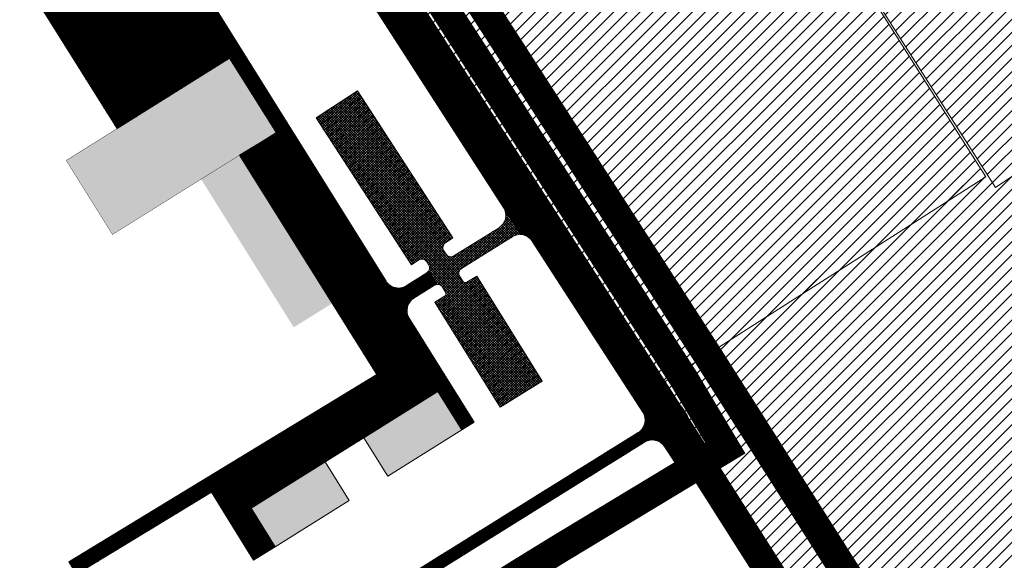
# Model space of a CAD drawing. Units: millimetres. Extents: x 10891 to 32894, y -116 to 22927.
# Drawn here: x 20710 to 21048, y 10749 to 10934 of the extents above; entities that cross this region are included whole.
import ezdxf

# ---------------------------------------------------------------- set-up
doc = ezdxf.new("R2010")
doc.units = ezdxf.units.MM
doc.linetypes.add('CENTERX2', pattern=[4, 2.5, -0.5, 0.5, -0.5])
doc.linetypes.add('DASHED', pattern=[0.75, 0.5, -0.25])
doc.layers.get('0').update_dxf_attribs({"lineweight": 5})
for name, color, linetype, lineweight in [('00_p kinnistu piirid', 7, 'Continuous', 5), ('00_teed', 7, 'Continuous', 0), ('00_uued hooned', 7, 'Continuous', 5), ('01_planeeritava ala piir', 230, 'Continuous', 9), ('0_Peenjoon', 7, 'Continuous', 9), ('A-DETL-GENF', 251, 'Continuous', 9), ('Level 1', 24, 'Continuous', 0), ('peetri kontakt', 7, 'Continuous', 0)]:
    doc.layers.add(name, color=color, linetype=linetype, lineweight=lineweight)
picture_1 = doc.add_image_def('image1.png', size_in_pixel=(1522, 834))
pattern_1 = [(45, (0, 0), (-2.245064030267288, 2.245064030267288), [])]
pattern_2 = [(45, (-530894.6883854894, -6566127.227758071), (-0.2651650429449553, 0.2651650429449554), []), (135, (-530894.6883854894, -6566127.227758071), (-0.2651650429449554, -0.2651650429449553), [])]
pattern_3 = [(45, (-530894.6883854894, -6566127.227758071), (-0.4419417382415922, 0.4419417382415922), []), (135, (-530894.6883854894, -6566127.227758071), (-0.4419417382415922, -0.4419417382415922), [])]
pattern_4 = [(45, (-530894.6883854894, -6566127.227758071), (-0.1767766952966369, 0.1767766952966369), [])]

msp = doc.modelspace()

# ---------------------------------------------------------------- hatches: boundary and pattern name
h = msp.add_hatch()
h.set_pattern_fill('ANSI31', color=253, scale=2)
h.set_pattern_definition(pattern_4)
h.paths.add_polyline_path([(20826.55858051441, 10958.26857644658), (20821.39136459191, 10955.42159640103), (20831.67257025863, 10939.25698177575), (20876.34058335448, 10869.94507910277), (20882.31518304932, 10860.67421962473, -0.2360679775264798), (20886.16313841102, 10858.39535158559), (20890.7444171688, 10851.28652526125), (20894.10669374467, 10853.45334233403)])
h = msp.add_hatch()
h.set_pattern_fill('ANSI31', color=253, scale=2)
h.set_pattern_definition(pattern_4)
h.paths.add_polyline_path([(20933.00923064655, 10799.34971035424, -0.3212648331155083), (20927.59328097758, 10801.49179503753), (20894.10669374479, 10853.45334233403), (20890.7444171681, 10851.28652526032), (20924.11010120822, 10799.67150490697, -0.4193727243979484), (20922.55121440477, 10792.71097752138), (20816.53423584324, 10726.79155656382), (20818.64636461392, 10723.39465914819), (20924.7826237851, 10789.38824661042, -0.4094819855799786), (20931.62563046908, 10787.85064618255), (20935.09047694808, 10782.47420148983), (20938.45275352361, 10784.64101856354), (20935.17813373719, 10789.72228616908, -0.3195626705328082), (20935.4456596299, 10795.51516447182)])
h = msp.add_hatch()
h.set_pattern_fill('ANSI31', color=253, scale=2)
h.set_pattern_definition(pattern_4)
h.paths.add_polyline_path([(20937.30142448937, 10801.73568436097), (20934.43628766319, 10799.9541946106, -0.0779611895528095), (20933.00923064655, 10799.34971035424), (20935.4456596299, 10795.51516447182, -0.08766181175709777), (20936.74081849215, 10796.67692928075), (20939.52963350447, 10798.41096352007)])
at = {"layer": '00_teed', "linetype": 'ByBlock'}
h = msp.add_hatch(dxfattribs=at)
h.set_pattern_fill('ANSI37', color=252, scale=3)
h.set_pattern_definition(pattern_2)
h.paths.add_polyline_path([(20707.04454456504, 11051.03431209422), (20689.5834168218, 11040.12213100831), (20721.37983987051, 10989.24308221846), (20734.63491775923, 10997.52367606911), (20766.40002364038, 10946.62201826147), (20753.17899913971, 10938.35965310189), (20737.28010356055, 10963.80027257803), (20711.83948408383, 10947.90137699864), (20734.7896806436, 10911.17761750019), (20775.61870210794, 10941.30536651111)])
h.paths.add_polyline_path([(20782.29891922291, 10921.18139878067), (20798.33739728331, 10895.55256831146), (20785.72786244449, 10887.94779020141), (20832.80937261171, 10812.61030663609), (20777.13985089528, 10778.73225691228), (20785.93549530035, 10764.45339160937), (20794.11864717329, 10751.16884780827), (20797.93651840919, 10753.52061996016), (20789.67634313823, 10766.74301301188), (20853.77197203694, 10806.81378757361), (20862.03987680761, 10793.58146055474), (20866.28107499717, 10796.23196076009), (20775.61870210794, 10941.30536651111), (20734.7896806436, 10911.17761750019), (20743.63727524564, 10897.0201380445)])
at = {"layer": '00_teed', "true_color": 0x636466}
h = msp.add_hatch(dxfattribs=at)
h.set_pattern_fill('ANSI37', color=251, scale=5)
h.set_pattern_definition(pattern_3)
edge = h.paths.add_edge_path()
edge.add_line((20858.94579712722, 10859.50100273605), (20856.42843671331, 10857.86916434358))
edge.add_arc((20857.51632897557, 10856.19092406671), 2.000000000303846, 122.9526753004361, 212.9526752931798)
edge.add_line((20855.83808869823, 10855.10303180444), (20856.49082405541, 10854.09608763981))
edge.add_line((20856.49082405541, 10854.09608763981), (20856.99520127034, 10853.4885637645))
edge.add_line((20856.99520127034, 10853.4885637645), (20857.71739283776, 10853.10851357005))
edge.add_line((20857.71739283776, 10853.10851357005), (20858.55592844381, 10853.05201838131))
edge.add_line((20858.55592844381, 10853.05201838131), (20859.25695659268, 10853.29276099394))
edge.add_line((20859.25695659268, 10853.29276099394), (20850.02663506895, 10847.5223321874))
edge.add_line((20850.02663506895, 10847.5223321874), (20850.58605895146, 10848.06639896672))
edge.add_line((20850.58605895146, 10848.06639896672), (20850.89469388268, 10848.78313337977))
edge.add_line((20850.89469388268, 10848.78313337977), (20850.91446953594, 10849.51122322365))
edge.add_line((20850.91446953594, 10849.51122322365), (20850.67524340424, 10850.19858926687))
edge.add_line((20850.67524340424, 10850.19858926687), (20849.96424773023, 10851.29540888652))
edge.add_arc((20848.286007453, 10850.20751662425), 2.000000000596906, 32.95267529499383, 122.9526752579383)
edge.add_line((20847.1981151919, 10851.88575690205), (20844.68075477846, 10850.25391850959))
edge.add_line((20844.68075477846, 10850.25391850959), (20811.96734751681, 10900.71935482475))
edge.add_line((20811.96734751681, 10900.71935482475), (20826.23238985149, 10909.96643904469))
edge.add_line((20826.23238985149, 10909.96643904469), (20830.38862522984, 10903.55480998534))
edge.add_line((20830.38862522984, 10903.55480998534), (20831.88365630667, 10901.24849581591))
edge.add_line((20831.88365630667, 10901.24849581591), (20858.94579712722, 10859.50100273605))
h = msp.add_hatch(dxfattribs=at)
h.set_pattern_fill('ANSI37', color=251, scale=5)
h.set_pattern_definition(pattern_3)
edge = h.paths.add_edge_path()
edge.add_arc((20880.26408739634, 10854.62680136378), 5.000000015985708, 100.1632254407184, 122.0029674804113)
edge.add_line((20877.61427145802, 10858.8669046244), (20877.12322183095, 10858.56002739783))
edge.add_line((20877.12322183095, 10858.56002739783), (20874.38372781665, 10862.74408709876))
edge.add_line((20874.38372781665, 10862.74408709876), (20874.78755356547, 10862.99645451515))
edge.add_arc((20872.13773764683, 10867.23655774876), 4.999999983386452, 302.0029674543765, 325.9887333977883)
edge.add_line((20876.28237561918, 10864.4397781879), (20879.38182234055, 10859.54834670353))
edge = h.paths.add_edge_path()
edge.add_line((20879.18974173082, 10859.85148117378), (20879.31047676261, 10859.92693349033))
edge.add_arc((20881.9602926915, 10855.686830253), 4.999999991978584, 85.92983367131808, 122.0029675301742, ccw=False)
edge.add_line((20882.31518304815, 10860.67421962566), (20876.3405833546, 10869.94507910277))
edge.add_arc((20872.13773763274, 10867.23655776087), 5.000000002124667, -34.01126662468772, 32.7997312917347, ccw=False)
edge.add_line((20876.28237561953, 10864.4397781879), (20879.18974173082, 10859.85148117378))
h = msp.add_hatch(dxfattribs=at)
h.set_pattern_fill('ANSI37', color=251, scale=5)
h.set_pattern_definition(pattern_3)
h.paths.add_polyline_path([(20866.75536787279, 10852.0807265431), (20877.58057584685, 10858.84584684263), (20874.78755356559, 10862.99645451515), (20864.10555194227, 10856.32082978881)])
edge = h.paths.add_edge_path()
edge.add_line((20850.82896634181, 10848.02374219674), (20853.60629475689, 10843.53990693822))
edge.add_arc((20853.6636369147, 10841.54072913866), 1.999999999753115, 32.00296743048648, 91.64295696203078, ccw=False)
edge.add_line((20855.35967821396, 10842.60065550882), (20856.41960458843, 10840.90461420513))
edge.add_arc((20855.57158394089, 10840.37465101819), 0.9999999990805977, -57.997032549011976, 32.002967584617124, ccw=False)
edge.add_line((20856.10154712551, 10839.5266303696), (20852.70946452966, 10837.40677762649))
edge.add_line((20852.70946452966, 10837.40677762649), (20875.23289993104, 10801.36590003467))
edge.add_line((20875.23289993104, 10801.36590003467), (20889.64925096686, 10810.37527419779))
edge.add_line((20889.64925096686, 10810.37527419779), (20867.12581556373, 10846.41615178681))
edge.add_line((20867.12581556373, 10846.41615178681), (20863.73373296858, 10844.29629904463))
edge.add_arc((20863.20376978315, 10845.14431969322), 0.9999999991670552, 212.0029673923052, 302.0029674792699, ccw=False)
edge.add_line((20862.35574913376, 10844.61435650907), (20861.82578594786, 10845.46237715672))
edge.add_line((20861.82578594786, 10845.46237715672), (20861.29582276255, 10846.3103978053))
edge.add_arc((20862.99186405867, 10847.37032417826), 1.999999998556132, 122.00296748209809, 212.0029675460845, ccw=False)
edge.add_line((20861.93193768758, 10849.06636547542), (20866.75536787116, 10852.08072654217))
edge.add_line((20866.75536787116, 10852.08072654217), (20864.10555194227, 10856.32082978881))
edge.add_line((20864.10555194227, 10856.32082978881), (20850.82896634181, 10848.02374219674))
edge = h.paths.add_edge_path()
edge.add_line((20852.61384373532, 10843.2431030894), (20852.60371054117, 10843.23677043583))
edge.add_arc((20853.66361254606, 10841.54076841812), 1.999953775478551, 121.66064577558541, 122.0029718863135, ccw=False)
edge.add_line((20852.61386253174, 10843.24307274225), (20852.61384373532, 10843.2431030894))
at = {"layer": '00_teed', "linetype": 'ByBlock'}
h = msp.add_hatch(dxfattribs=at)
h.set_pattern_fill('ANSI37', color=252, scale=3)
h.set_pattern_definition(pattern_2)
edge = h.paths.add_edge_path()
edge.add_line((20845.81954535028, 10838.99706493843), (20852.60371054093, 10843.23677043489))
edge.add_line((20852.60371054093, 10843.23677043489), (20853.606294757, 10843.53990693822))
edge.add_line((20853.606294757, 10843.53990693822), (20852.2400008226, 10845.74570906221))
edge.add_line((20852.2400008226, 10845.74570906221), (20850.69392672939, 10848.24175579905))
edge.add_line((20850.69392672939, 10848.24175579905), (20849.98730643747, 10847.48349485326))
edge.add_line((20849.98730643747, 10847.48349485326), (20842.90503571487, 10843.07175013575))
edge.add_arc((20840.25521978411, 10847.31185338053), 4.999999999327409, 212.0029674675349, 302.0029675030278, ccw=False)
edge.add_line((20836.01511653759, 10844.66203745234), (20843.9645643338, 10831.9417277152))
edge.add_arc((20848.20466757765, 10834.59154364619), 4.99999999866102, 122.0029675471466, 212.0029675109462, ccw=False)
edge.add_line((20845.55485164352, 10838.83164688911), (20845.81954535028, 10838.99706493843))
h = msp.add_hatch(dxfattribs=at)
h.set_pattern_fill('ANSI37', color=252, scale=3)
h.set_pattern_definition(pattern_2)
h.paths.add_polyline_path([(20777.13985088236, 10778.73225693277), (20773.47755310907, 10776.50354178868), (20752.12736976893, 10763.51074877068), (20727.11488863397, 10748.28924059461), (20729.73951981137, 10744.03339866235), (20752.99024573377, 10758.18277923263), (20776.10218427006, 10772.247699835), (20790.48294161017, 10748.92928796879), (20794.11864717213, 10751.1688478092)])
at = {"layer": 'A-DETL-GENF'}
h = msp.add_hatch(color=251, dxfattribs=at)
edge = h.paths.add_edge_path()
edge.add_spline(control_points=[(20792.6516145107, 10875.39224192838), (20791.43413074863, 10875.71542639344), (20790.21276086861, 10876.02565929166), (20788.99653664896, 10876.35393562506)], knot_values=[0.1972040918546606, 0.1972040918546606, 0.1972040918546606, 0.1972040918546606, 0.2146440164529919, 0.2146440164529919, 0.2146440164529919, 0.2146440164529919], degree=3, periodic=0)
edge.add_spline(control_points=[(20788.99653664896, 10876.35393562506), (20787.78309003312, 10876.68146224379), (20786.58321968887, 10877.05523987918), (20785.37334714657, 10877.39881640266)], knot_values=[0.2146440164529919, 0.2146440164529919, 0.2146440164529919, 0.2146440164529919, 0.232044111882098, 0.232044111882098, 0.232044111882098, 0.232044111882098], degree=3, periodic=0)
edge.add_spline(control_points=[(20785.37334714657, 10877.39881640266), (20782.94230529912, 10878.0891774759), (20780.51378060122, 10878.69897100388), (20778.0216145107, 10879.23224192824)], knot_values=[0.232044111882098, 0.232044111882098, 0.232044111882098, 0.232044111882098, 0.2670067700638544, 0.2670067700638544, 0.2670067700638544, 0.2670067700638544], degree=3, periodic=0)
edge.add_spline(control_points=[(20778.0216145107, 10879.23224192824), (20776.85407425022, 10879.48207089364), (20775.65211374512, 10879.52664512362), (20774.47689395399, 10879.41939329881)], knot_values=[0.2670067700638544, 0.2670067700638544, 0.2670067700638544, 0.2670067700638544, 0.2833862205312105, 0.2833862205312105, 0.2833862205312105, 0.2833862205312105], degree=3, periodic=0)
edge.add_spline(control_points=[(20774.47689395399, 10879.41939329881), (20773.9140442511, 10879.36802702829), (20773.35118038046, 10879.30590735528), (20772.78887129297, 10879.23412934936)], knot_values=[0.2833862205312105, 0.2833862205312105, 0.2833862205312105, 0.2833862205312105, 0.2912308542745387, 0.2912308542745387, 0.2912308542745387, 0.2912308542745387], degree=3, periodic=0)
edge.add_line((20772.78887129309, 10879.23412934936), (20804.30462910341, 10828.80418609049))
edge.add_line((20804.30462910341, 10828.80418609049), (20817.5256536056, 10837.06655125006))
edge.add_line((20817.5256536056, 10837.06655125006), (20793.76346340858, 10875.08962245344))
edge.add_spline(control_points=[(20793.7634634087, 10875.08962245344), (20793.39355383931, 10875.1923592171), (20793.0231372947, 10875.29362016789), (20792.6516145107, 10875.39224192838)], knot_values=[0.1918821897960667, 0.1918821897960667, 0.1918821897960667, 0.1918821897960667, 0.1972040918546606, 0.1972040918546606, 0.1972040918546606, 0.1972040918546606], degree=3, periodic=0)
edge = h.paths.add_edge_path()
edge.add_line((20785.7278624446, 10887.94779020141), (20772.50683794475, 10879.68542504183))
edge.add_line((20772.50683794475, 10879.68542504183), (20772.78887129309, 10879.23412934936))
edge.add_spline(control_points=[(20772.78887129297, 10879.23412934936), (20773.35118038046, 10879.30590735528), (20773.9140442511, 10879.36802702829), (20774.47689395399, 10879.41939329881)], knot_values=[0.2833862205312105, 0.2833862205312105, 0.2833862205312105, 0.2833862205312105, 0.2912308542745387, 0.2912308542745387, 0.2912308542745387, 0.2912308542745387], degree=3, periodic=0)
edge.add_spline(control_points=[(20774.47689395399, 10879.41939329881), (20775.65211374512, 10879.52664512362), (20776.85407425022, 10879.48207089364), (20778.0216145107, 10879.23224192824)], knot_values=[0.2670067700638544, 0.2670067700638544, 0.2670067700638544, 0.2670067700638544, 0.2833862205312104, 0.2833862205312104, 0.2833862205312104, 0.2833862205312104], degree=3, periodic=0)
edge.add_spline(control_points=[(20778.0216145107, 10879.23224192824), (20780.51378060122, 10878.69897100388), (20782.94230529912, 10878.0891774759), (20785.37334714657, 10877.39881640266)], knot_values=[0.2320441118820981, 0.2320441118820981, 0.2320441118820981, 0.2320441118820981, 0.2670067700638544, 0.2670067700638544, 0.2670067700638544, 0.2670067700638544], degree=3, periodic=0)
edge.add_spline(control_points=[(20785.37334714657, 10877.39881640266), (20786.58321968887, 10877.05523987918), (20787.78309003312, 10876.68146224379), (20788.99653664896, 10876.35393562506)], knot_values=[0.2146440164529918, 0.2146440164529918, 0.2146440164529918, 0.2146440164529918, 0.232044111882098, 0.232044111882098, 0.232044111882098, 0.232044111882098], degree=3, periodic=0)
edge.add_spline(control_points=[(20788.99653664896, 10876.35393562506), (20790.21276086861, 10876.02565929166), (20791.43413074863, 10875.71542639344), (20792.6516145107, 10875.39224192838)], knot_values=[0.1972040918546606, 0.1972040918546606, 0.1972040918546606, 0.1972040918546606, 0.2146440164529919, 0.2146440164529919, 0.2146440164529919, 0.2146440164529919], degree=3, periodic=0)
edge.add_spline(control_points=[(20792.6516145107, 10875.39224192838), (20793.0231372947, 10875.29362016789), (20793.39355383931, 10875.1923592171), (20793.7634634087, 10875.08962245344)], knot_values=[0.1918821897960667, 0.1918821897960667, 0.1918821897960667, 0.1918821897960667, 0.1972040918546606, 0.1972040918546606, 0.1972040918546606, 0.1972040918546606], degree=3, periodic=0)
edge.add_line((20793.76346340858, 10875.08962245344), (20785.7278624446, 10887.94779020141))
edge = h.paths.add_edge_path()
edge.add_spline(control_points=[(20735.90764399689, 10892.1895717053), (20736.37455951226, 10891.82642421651), (20736.84138903023, 10891.46391989815), (20737.30161451061, 10891.09224192857)], knot_values=[0.4757434948080051, 0.4757434948080051, 0.4757434948080051, 0.4757434948080051, 0.4839306290718106, 0.4839306290718106, 0.4839306290718106, 0.4839306290718106], degree=3, periodic=0)
edge.add_spline(control_points=[(20737.30161451061, 10891.09224192857), (20738.54330747134, 10890.08945104073), (20739.77883572913, 10889.08019082587), (20741.00235548826, 10888.05582966621)], knot_values=[0.4536545244742277, 0.4536545244742277, 0.4536545244742277, 0.4536545244742277, 0.475743494808005, 0.475743494808005, 0.475743494808005, 0.475743494808005], degree=3, periodic=0)
edge.add_spline(control_points=[(20741.00235548826, 10888.05582966621), (20742.20673577664, 10887.04749254848), (20743.36463678862, 10885.98581109534), (20744.56017362794, 10884.96618648491)], knot_values=[0.4319110910231708, 0.4319110910231708, 0.4319110910231708, 0.4319110910231708, 0.4536545244742277, 0.4536545244742277, 0.4536545244742277, 0.4536545244742277], degree=3, periodic=0)
edge.add_spline(control_points=[(20744.56017362794, 10884.96618648491), (20745.79422375107, 10883.91371546558), (20747.06498211915, 10882.91216885171), (20748.35371220882, 10881.92207102443)], knot_values=[0.4094672098792418, 0.4094672098792418, 0.4094672098792418, 0.4094672098792418, 0.4319110910231708, 0.4319110910231708, 0.4319110910231708, 0.4319110910231708], degree=3, periodic=0)
edge.add_spline(control_points=[(20748.35371220882, 10881.92207102443), (20749.75169121976, 10880.8480400896), (20751.23293804251, 10879.91609827302), (20752.76161451069, 10879.02224192827)], knot_values=[0.3851207039579816, 0.3851207039579816, 0.3851207039579816, 0.3851207039579816, 0.4094672098792418, 0.4094672098792418, 0.4094672098792418, 0.4094672098792418], degree=3, periodic=0)
edge.add_spline(control_points=[(20752.76161451069, 10879.02224192827), (20753.2027561773, 10878.7642950794), (20753.65990379314, 10878.55727612472), (20754.13656398038, 10878.36815507303)], knot_values=[0.3780948496187777, 0.3780948496187777, 0.3780948496187777, 0.3780948496187777, 0.3851207039579815, 0.3851207039579815, 0.3851207039579815, 0.3851207039579815], degree=3, periodic=0)
edge.add_spline(control_points=[(20754.13656398038, 10878.36815507303), (20754.58704663011, 10878.18942029554), (20755.03985889269, 10878.05086792971), (20755.51603954287, 10877.95862187411)], knot_values=[0.3714548457665085, 0.3714548457665085, 0.3714548457665085, 0.3714548457665085, 0.3780948496187777, 0.3780948496187777, 0.3780948496187777, 0.3780948496187777], degree=3, periodic=0)
edge.add_spline(control_points=[(20755.51603954287, 10877.95862187411), (20756.43671244512, 10877.7802684611), (20757.35823049037, 10877.64564043249), (20758.28454563454, 10877.68287304475)], knot_values=[0.3586167104571, 0.3586167104571, 0.3586167104571, 0.3586167104571, 0.3714548457665086, 0.3714548457665086, 0.3714548457665086, 0.3714548457665086], degree=3, periodic=0)
edge.add_spline(control_points=[(20758.28454563454, 10877.68287304475), (20759.20934495599, 10877.72004472896), (20760.13448634582, 10877.76363075677), (20761.05908616447, 10877.81430865697)], knot_values=[0.3457995834799611, 0.3457995834799611, 0.3457995834799611, 0.3457995834799611, 0.3586167104571, 0.3586167104571, 0.3586167104571, 0.3586167104571], degree=3, periodic=0)
edge.add_spline(control_points=[(20761.05908616447, 10877.81430865697), (20761.98347659317, 10877.86497508048), (20762.90757303337, 10877.91531646124), (20763.83161451064, 10877.97224192846)], knot_values=[0.3329853591383117, 0.3329853591383117, 0.3329853591383117, 0.3329853591383117, 0.3457995834799611, 0.3457995834799611, 0.3457995834799611, 0.3457995834799611], degree=3, periodic=0)
edge.add_spline(control_points=[(20763.83161451064, 10877.97224192846), (20765.01813377872, 10878.04533730972), (20766.20106489667, 10878.16504105612), (20767.37992155844, 10878.32549424156)], knot_values=[0.3165312015493044, 0.3165312015493044, 0.3165312015493044, 0.3165312015493044, 0.3329853591383117, 0.3329853591383117, 0.3329853591383117, 0.3329853591383117], degree=3, periodic=0)
edge.add_spline(control_points=[(20767.37992155844, 10878.32549424156), (20768.57198600438, 10878.4877451273), (20769.74041488256, 10878.76786248352), (20770.9290055046, 10878.9625110511)], knot_values=[0.2998926933350045, 0.2998926933350045, 0.2998926933350045, 0.2998926933350045, 0.3165312015493044, 0.3165312015493044, 0.3165312015493044, 0.3165312015493044], degree=3, periodic=0)
edge.add_spline(control_points=[(20770.9290055046, 10878.9625110511), (20771.11693810836, 10878.9932876794), (20771.30500376028, 10879.02311405785), (20771.49318100141, 10879.05194888416)], knot_values=[0.2972619152414578, 0.2972619152414578, 0.2972619152414578, 0.2972619152414578, 0.2998926933350045, 0.2998926933350045, 0.2998926933350045, 0.2998926933350045], degree=3, periodic=0)
edge.add_line((20771.49318100269, 10879.05194888416), (20772.50683794475, 10879.68542504183))
edge.add_line((20772.50683794475, 10879.68542504183), (20772.50546939288, 10879.68761493045))
edge.add_line((20772.50546939288, 10879.68761493045), (20785.72786244472, 10887.94779020141))
edge.add_line((20785.72786244472, 10887.94779020141), (20798.19781480161, 10895.74077930733))
edge.add_line((20798.19781480161, 10895.74077930733), (20782.29891922105, 10921.18139878347))
edge.add_line((20782.29891922105, 10921.18139878347), (20735.90764399712, 10892.1895717053))
edge = h.paths.add_edge_path()
edge.add_line((20742.07504307422, 10860.66733747407), (20771.49318100059, 10879.05194888323))
edge.add_spline(control_points=[(20771.49318100153, 10879.05194888323), (20771.30500376028, 10879.02311405785), (20771.11693810836, 10878.9932876794), (20770.9290055046, 10878.9625110511)], knot_values=[0.2972619152414578, 0.2972619152414578, 0.2972619152414578, 0.2972619152414578, 0.2998926933350045, 0.2998926933350045, 0.2998926933350045, 0.2998926933350045], degree=3, periodic=0)
edge.add_spline(control_points=[(20770.9290055046, 10878.9625110511), (20769.74041488256, 10878.76786248352), (20768.57198600438, 10878.4877451273), (20767.37992155844, 10878.32549424156)], knot_values=[0.2998926933350045, 0.2998926933350045, 0.2998926933350045, 0.2998926933350045, 0.3165312015493044, 0.3165312015493044, 0.3165312015493044, 0.3165312015493044], degree=3, periodic=0)
edge.add_spline(control_points=[(20767.37992155844, 10878.32549424156), (20766.20106489667, 10878.16504105612), (20765.01813377872, 10878.04533730972), (20763.83161451064, 10877.97224192846)], knot_values=[0.3165312015493044, 0.3165312015493044, 0.3165312015493044, 0.3165312015493044, 0.3329853591383117, 0.3329853591383117, 0.3329853591383117, 0.3329853591383117], degree=3, periodic=0)
edge.add_spline(control_points=[(20763.83161451064, 10877.97224192846), (20762.90757303337, 10877.91531646124), (20761.98347659317, 10877.86497508048), (20761.05908616447, 10877.81430865697)], knot_values=[0.3329853591383117, 0.3329853591383117, 0.3329853591383117, 0.3329853591383117, 0.3457995834799611, 0.3457995834799611, 0.3457995834799611, 0.3457995834799611], degree=3, periodic=0)
edge.add_spline(control_points=[(20761.05908616447, 10877.81430865697), (20760.13448634582, 10877.76363075677), (20759.20934495599, 10877.72004472896), (20758.28454563454, 10877.68287304475)], knot_values=[0.3457995834799611, 0.3457995834799611, 0.3457995834799611, 0.3457995834799611, 0.3586167104571, 0.3586167104571, 0.3586167104571, 0.3586167104571], degree=3, periodic=0)
edge.add_spline(control_points=[(20758.28454563454, 10877.68287304475), (20757.35823049037, 10877.64564043249), (20756.43671244512, 10877.7802684611), (20755.51603954287, 10877.95862187411)], knot_values=[0.3586167104571, 0.3586167104571, 0.3586167104571, 0.3586167104571, 0.3714548457665086, 0.3714548457665086, 0.3714548457665086, 0.3714548457665086], degree=3, periodic=0)
edge.add_spline(control_points=[(20755.51603954287, 10877.95862187411), (20755.03985889269, 10878.05086792971), (20754.58704663011, 10878.18942029554), (20754.13656398038, 10878.36815507303)], knot_values=[0.3714548457665086, 0.3714548457665086, 0.3714548457665086, 0.3714548457665086, 0.3780948496187778, 0.3780948496187778, 0.3780948496187778, 0.3780948496187778], degree=3, periodic=0)
edge.add_spline(control_points=[(20754.13656398038, 10878.36815507303), (20753.65990379314, 10878.55727612472), (20753.2027561773, 10878.7642950794), (20752.76161451069, 10879.02224192827)], knot_values=[0.3780948496187778, 0.3780948496187778, 0.3780948496187778, 0.3780948496187778, 0.3851207039579816, 0.3851207039579816, 0.3851207039579816, 0.3851207039579816], degree=3, periodic=0)
edge.add_spline(control_points=[(20752.76161451069, 10879.02224192827), (20751.23293804251, 10879.91609827302), (20749.75169121976, 10880.8480400896), (20748.35371220882, 10881.92207102443)], knot_values=[0.3851207039579816, 0.3851207039579816, 0.3851207039579816, 0.3851207039579816, 0.4094672098792418, 0.4094672098792418, 0.4094672098792418, 0.4094672098792418], degree=3, periodic=0)
edge.add_spline(control_points=[(20748.35371220882, 10881.92207102443), (20747.06498211915, 10882.91216885171), (20745.79422375107, 10883.91371546558), (20744.56017362794, 10884.96618648491)], knot_values=[0.4094672098792418, 0.4094672098792418, 0.4094672098792418, 0.4094672098792418, 0.4319110910231708, 0.4319110910231708, 0.4319110910231708, 0.4319110910231708], degree=3, periodic=0)
edge.add_spline(control_points=[(20744.56017362794, 10884.96618648491), (20743.36463678862, 10885.98581109534), (20742.20673577664, 10887.04749254848), (20741.00235548826, 10888.05582966621)], knot_values=[0.4319110910231708, 0.4319110910231708, 0.4319110910231708, 0.4319110910231708, 0.4536545244742277, 0.4536545244742277, 0.4536545244742277, 0.4536545244742277], degree=3, periodic=0)
edge.add_spline(control_points=[(20741.00235548826, 10888.05582966621), (20739.77883572913, 10889.08019082587), (20738.54330747134, 10890.08945104073), (20737.30161451061, 10891.09224192857)], knot_values=[0.4536545244742277, 0.4536545244742277, 0.4536545244742277, 0.4536545244742277, 0.475743494808005, 0.475743494808005, 0.475743494808005, 0.475743494808005], degree=3, periodic=0)
edge.add_spline(control_points=[(20737.30161451061, 10891.09224192857), (20736.84138903023, 10891.46391989815), (20736.37455951226, 10891.82642421651), (20735.90764399689, 10892.1895717053)], knot_values=[0.475743494808005, 0.475743494808005, 0.475743494808005, 0.475743494808005, 0.4839306290718106, 0.4839306290718106, 0.4839306290718106, 0.4839306290718106], degree=3, periodic=0)
edge.add_line((20735.90764399712, 10892.1895717053), (20726.17614749448, 10886.10795695207))
edge.add_line((20726.17614749448, 10886.10795695207), (20742.07504307422, 10860.66733747407))
for points in [[(20862.0398768075, 10793.58146055474), (20853.77860659199, 10806.80316933397), (20828.33798711597, 10790.90427375178), (20836.59816238693, 10777.68188070006)], [(20823.37823282905, 10769.42019981484), (20815.11696261355, 10782.64190859407), (20789.67634313753, 10766.74301301188), (20797.93651840849, 10753.52061996016)]]:
    msp.add_hatch(color=251, dxfattribs=at).paths.add_polyline_path(points)
at = {"layer": 'peetri kontakt', "linetype": 'Continuous', "lineweight": 15, "true_color": 0xf8f6b0}
h = msp.add_hatch(dxfattribs=at)
h.set_pattern_fill('ANSI31', color=51, style=0)
h.set_pattern_definition(pattern_1)
h.paths.add_polyline_path([(20421.43215713714, 11224.63258058788), (20532.64161451058, 11018.6922419282), (20703.20161451063, 11125.28224192805), (20574.72161451065, 11320.30224192853)])
h.paths.add_polyline_path([(20927.73161451066, 10807.64224192838), (21041.89161451058, 10880.47224192846), (20834.29334787704, 11207.24951346299), (20823.86161451066, 11200.73224192824), (20716.98276975144, 11133.89045356632)])
h = msp.add_hatch(dxfattribs=at)
h.set_pattern_fill('ANSI31', color=51, style=0)
h.set_pattern_definition(pattern_1)
h.paths.add_polyline_path([(20834.2916145106, 11207.25224192872), (20828.95133399729, 11203.91268879209), (20828.95161451063, 11203.91224192887), (20823.86161451066, 11200.73224192824), (20720.15161451059, 11135.87224192883), (20716.98161451066, 11133.89224192838), (20927.73161451066, 10807.64224192838), (21041.89161451058, 10880.47224192846)])
h.paths.add_polyline_path([(21008.34161451065, 11316.08224192879), (20993.7412027477, 11306.95289511948), (20993.74161451067, 11306.95224192797), (20845.91161451059, 11214.52224192827), (20834.2916145106, 11207.25224192872), (21045.18161451061, 10876.86224192812), (21054.63204795036, 10883.22156354217), (21054.63161451068, 10883.22224192846), (21208.47161451065, 10986.74224192801), (21212.56161451062, 10989.49224192801)])
h.paths.add_polyline_path([(21208.47161451065, 10986.74224192801), (21054.63204795036, 10883.22156354217), (21155.6716145106, 10725.08224192879), (21310.36877892488, 10821.57047330706)])
h.paths.add_polyline_path([(21054.63204795036, 10883.22156354217), (21045.18161451061, 10876.86224192812), (21042.592085553, 10880.91911741917), (20927.71346445914, 10807.63066284419), (20929.81161451062, 10804.38224192861), (21274.21161451064, 10262.35224192835), (21539.49161451067, 10453.10224192835), (21407.37161451068, 10664.33224192879), (21310.36877892488, 10821.57047330706), (21155.6716145106, 10725.08224192879)])

# ---------------------------------------------------------------- linework, layer by layer
msp.add_line((20777.1398508954, 10778.73225691228), (20832.80937261171, 10812.61030663609))
at = {"flags": 128}
msp.add_lwpolyline([(20776.10218426994, 10772.247699835), (20729.73951981137, 10744.03339866235), (20727.11488865515, 10748.28924060765), (20777.13985088283, 10778.73225693277)], dxfattribs=at)
at = {"layer": '00_p kinnistu piirid', "color": 1, "linetype": 'Continuous', "lineweight": 0, "const_width": 10}
msp.add_lwpolyline([(20929.81161451062, 10804.38224192861), (20716.98161451066, 11133.89224192838), (20532.64161451058, 11018.6922419282), (20041.25161451068, 10711.34224192857), (20037.1716145106, 10708.79224192876), (20230.19161451062, 10367.52224192827), (20260.95161451063, 10322.38224192861), (20322.48161451066, 10274.33224192879), (20529.06161451062, 10120.27224192827), (20740.1716145106, 9963.09224192857), (20850.38161451068, 9885.492241928012), (21033.69161451062, 9757.672241928645), (21038.13161451068, 9756.132241928608), (21039.94161451062, 9758.612241928124), (21213.87161451067, 10132.59224192857), (21274.21161451064, 10262.35224192835)], close=True, dxfattribs=at)
at = {"layer": '00_teed', "linetype": 'DASHED', "ltscale": 5}
msp.add_line((20729.87065012394, 11102.76234443452), (20883.30536177255, 10864.67582427397), dxfattribs=at)
at = {"layer": '00_teed'}
for p, q in [((20732.39235755558, 11104.38745724003), (20927.59328097735, 10801.49179503753)), ((20735.89117320572, 11087.88219131426), (20876.34058335448, 10869.94507910277)), ((20779.71553845577, 11019.87934399735), (20876.34058335448, 10869.94507910277)), ((20822.03678916117, 10907.24670838903), (20826.23238985149, 10909.96643904469)), ((20823.47329389701, 10905.03068002931), (20827.66889458733, 10907.75041068497)), ((20824.75651981881, 10903.05110769871), (20828.95212050913, 10905.77083835437)), ((20811.96734750179, 10900.71935481544), (20816.16294819304, 10903.4390854711)), ((20826.19302453952, 10900.83507932968), (20830.38862522984, 10903.55480998534)), ((20813.40385223764, 10898.50332645572), (20817.59945292889, 10901.22305711138)), ((20814.68707815943, 10896.52375412512), (20818.88267885068, 10899.24348478078)), ((20827.55288989331, 10898.73727900035), (20831.74849058363, 10901.45700965601)), ((20828.91275520857, 10896.63947864681), (20833.10835589889, 10899.35920930247)), ((20816.12358288014, 10894.30772575609), (20820.3191835714, 10897.02745641175)), ((20830.27262053594, 10894.54167830072), (20834.46822122719, 10897.26140895638)), ((20831.6324858633, 10892.44387795556), (20835.82808655455, 10895.16360861122)), ((20817.48344823394, 10892.20992542676), (20821.67904892519, 10894.92965608242)), ((20818.84331354919, 10890.11212507322), (20823.03891424045, 10892.83185572888)), ((20832.9923511916, 10890.3460776104), (20837.18795188285, 10893.06580826606)), ((20820.20317887656, 10888.01432472713), (20824.39877956781, 10890.73405538279)), ((20821.56304420579, 10885.91652438197), (20825.75864489518, 10888.63625503763)), ((20834.3522165199, 10888.24827726524), (20838.54781721115, 10890.9680079209)), ((20835.71208184726, 10886.15047691915), (20839.90768253851, 10888.87020757388)), ((20822.92290953222, 10883.81872403681), (20827.11851022347, 10886.53845469247)), ((20837.07194717556, 10884.05267657492), (20841.26754786588, 10886.77240722965)), ((20824.28277486145, 10881.72092369165), (20828.47837555177, 10884.44065434731)), ((20825.64264018789, 10879.62312334555), (20829.83824087914, 10882.34285400029)), ((20838.43181250199, 10881.95487622789), (20842.62741319324, 10884.67460688356)), ((20839.79167783029, 10879.85707588273), (20843.98727852247, 10882.5768065384)), ((20827.00250551618, 10877.52532300133), (20831.19810620743, 10880.24505365606)), ((20828.36237084355, 10875.4275226543), (20832.55797153387, 10878.14725330997)), ((20841.15154315859, 10877.75927553757), (20845.34714384984, 10880.47900619324)), ((20842.51140848688, 10875.66147519241), (20846.70700917814, 10878.38120584714)), ((20829.72223617091, 10873.32972230914), (20833.9178368631, 10876.04945296481)), ((20843.87127381425, 10873.56367484632), (20848.06687450457, 10876.28340550105)), ((20831.08210150014, 10871.23192196398), (20835.27770219046, 10873.95165261965)), ((20832.44196682751, 10869.13412161882), (20836.63756751969, 10871.85385227449)), ((20845.23113914255, 10871.46587450116), (20849.4267398338, 10874.18560515682)), ((20846.59100446991, 10869.36807415507), (20850.78660516023, 10872.08780481073)), ((20833.8018321558, 10867.03632127273), (20837.99743284519, 10869.75605192746)), ((20847.95086979728, 10867.27027380991), (20852.1464704876, 10869.99000446557)), ((20882.31518304908, 10860.67421962473), (20876.34058335448, 10869.94507910277)), ((20835.16169748317, 10864.93852092757), (20839.35729817442, 10867.65825158323)), ((20836.52156281054, 10862.84072058148), (20840.71716350179, 10865.56045123714)), ((20849.31073512557, 10865.17247346382), (20853.50633581683, 10867.89220412041)), ((20850.67060045387, 10863.07467311959), (20854.86620114419, 10865.79440377432)), ((20837.8814281379, 10860.74292023632), (20842.07702882915, 10863.46265089291)), ((20839.24129346713, 10858.64511989023), (20843.43689415745, 10861.36485054682)), ((20852.03046578124, 10860.9768727735), (20856.22606647249, 10863.69660342823)), ((20853.39033111047, 10858.87907242741), (20857.58593179985, 10861.598803084)), ((20840.6011587945, 10856.547319546), (20844.79675948482, 10859.26705020073)), ((20861.93188995823, 10849.06633564702), (20879.31047676074, 10859.9269334894)), ((20886.16313841126, 10858.39535158559), (20890.74441716868, 10851.28652526125)), ((20841.96102412186, 10854.44951919991), (20846.15662481311, 10857.16924985464)), ((20843.32088945109, 10852.35171885382), (20847.51649014141, 10855.07144951041)), ((20924.11010120845, 10799.67150490697), (20890.74441716903, 10851.28652525938)), ((20861.29582276162, 10846.31039780624), (20862.35574913329, 10844.61435650814)), ((20863.7337329687, 10844.29629904463), (20867.12581556513, 10846.41615178774)), ((20867.12581556373, 10846.41615178681), (20889.64925096686, 10810.37527419779)), ((20864.21062028351, 10841.6462842353), (20868.45072352923, 10844.29610016535)), ((20865.53552824947, 10839.52623261291), (20869.77563149518, 10842.17604854203)), ((20854.03437249306, 10835.28672600317), (20858.27447573877, 10837.93654193322)), ((20866.86043621357, 10837.40618098866), (20871.10053945928, 10840.05599691871)), ((20868.18534417859, 10835.28612936626), (20872.42544742431, 10837.93594529539)), ((20852.70946453141, 10837.40677762556), (20875.23289993104, 10801.36590003467)), ((20855.35928045902, 10833.16667438078), (20859.59938370473, 10835.8164903099)), ((20869.51025214269, 10833.16607774294), (20873.7503553884, 10835.815893673)), ((20856.68418842311, 10831.04662275746), (20860.92429166882, 10833.69643868658)), ((20858.00909638814, 10828.92657113414), (20862.24919963385, 10831.57638706326)), ((20870.83516010865, 10831.04602612055), (20875.07526335436, 10833.69584205061)), ((20872.16006807274, 10828.92597449723), (20876.40017131846, 10831.57579042728)), ((20859.33400435223, 10826.80651951081), (20863.57410759795, 10829.45633544087)), ((20873.4849760387, 10826.80592287484), (20877.72507928441, 10829.45573880489)), ((20860.65891231819, 10824.68646788842), (20864.8990155639, 10827.33628381848)), ((20861.98382028229, 10822.56641626603), (20866.223923528, 10825.21623219515)), ((20874.8098840028, 10824.68587125152), (20879.04998724851, 10827.33568718157)), ((20876.13479196782, 10822.56581962819), (20880.37489521354, 10825.21563555825)), ((20863.30872824824, 10820.44636464271), (20867.54883149396, 10823.09618057276)), ((20864.63363621234, 10818.32631301939), (20868.87373945805, 10820.97612894944)), ((20877.45969993192, 10820.44576800487), (20881.69980317763, 10823.09558393493)), ((20878.78460789788, 10818.32571638248), (20883.02471114359, 10820.97553231254)), ((20865.95854417737, 10816.20626139607), (20870.19864742308, 10818.85607732612)), ((20880.10951586197, 10816.20566476009), (20884.34961910768, 10818.85548069014)), ((20867.28345214146, 10814.08620977368), (20871.52355538718, 10816.7360257028)), ((20868.60836010742, 10811.96615815035), (20872.84846335313, 10814.61597408041)), ((20881.43442382793, 10814.08561313677), (20885.67452707364, 10816.73542906682)), ((20882.75933179203, 10811.96556151345), (20886.99943503774, 10814.6153774435)), ((20869.93326807152, 10809.84610652796), (20874.17337131723, 10812.49592245802)), ((20884.08423975705, 10809.84550989012), (20888.32434300277, 10812.49532582018)), ((20871.25817603747, 10807.72605490557), (20875.49827928319, 10810.37587083469)), ((20872.58308400157, 10805.60600328132), (20876.82318724728, 10808.25581921137)), ((20875.23289993104, 10801.36590003467), (20889.64925096686, 10810.37527419779)), ((20873.9079919666, 10803.48595165893), (20878.14809521231, 10806.13576758805)), ((20934.43628766168, 10799.95419460967), (20937.3014244903, 10801.7356843619)), ((20937.30142449019, 10801.73568436004), (20939.52963350447, 10798.41096352007)), ((20936.74081849215, 10796.67692928075), (20939.52963350447, 10798.41096352007)), ((20721.43789327251, 10667.66238760914), (20922.55121440477, 10792.71097752138)), ((20712.51010544262, 10657.40107168596), (20924.78262378533, 10789.38824661042)), ((20931.62563046896, 10787.85064618255), (20935.09047694808, 10782.47420148983)), ((20935.17813373696, 10789.72228616908), (20938.45275352361, 10784.64101856354)), ((20935.09047694808, 10782.47420148983), (20938.45275352361, 10784.64101856354))]:
    msp.add_line(p, q, dxfattribs=at)
at = {"layer": '00_teed', "flags": 128}
for points in [[(20777.13985088283, 10778.73225693277), (20832.80937261171, 10812.61030663609), (20785.72786244449, 10887.94779020141), (20798.33739728331, 10895.55256831146), (20782.29891922291, 10921.18139878067), (20743.63727524564, 10897.0201380445), (20711.83879980761, 10947.90247194342), (20737.27941928433, 10963.80136752281), (20753.17899913971, 10938.35965310189), (20766.40002364038, 10946.62201826147), (20734.63491775923, 10997.52367606911), (20721.37983987051, 10989.24308221846), (20689.5834168218, 11040.12213100831), (20707.04454456504, 11051.03431209422), (20733.54404798745, 11008.63112883794, 0.4142135624764577), (20740.43396716508, 11007.04084152322), (20747.48282606494, 11011.445965069, 0.4142135622863468), (20748.11894099078, 11014.20193273912), (20746.95304641478, 11016.06753906853, 0.4142135624345422), (20745.57506257949, 11016.38559653203), (20742.18297999808, 11014.2657437973), (20715.6848206866, 11056.66677624791), (20718.22888263223, 11058.25666580501)], [(20850.02663525987, 10847.52233231127), (20842.9050357144, 10843.07175013575, -0.4142135624265875), (20836.01511653782, 10844.66203745234), (20741.49349580101, 10995.91081911478, -0.4142135622552654), (20743.08378311597, 11002.80073828961), (20750.13264201781, 11007.20586182702, -0.4142135624851336), (20752.88860968886, 11006.56974690094), (20753.52456550895, 11005.55212212785)], [(20874.78755356547, 10862.99645451515), (20859.32802845504, 10853.33515771817, -0.4093669934928875), (20856.5898618072, 10853.94330675307), (20855.83808869823, 10855.10303180444)], [(20850.0266351395, 10847.52233223303, 0.4142135501731311), (20850.61698308356, 10850.28846472654), (20849.96424773104, 10851.29540888745)], [(20852.70946452896, 10837.40677762649), (20856.10154712516, 10839.52663037054, 0.4142135625068232), (20856.41960458843, 10840.90461420606), (20855.35967821338, 10842.60065550975, 0.4142135627236668), (20852.60371054093, 10843.23677043489), (20845.55485164806, 10838.83164689283, 0.4142135623347801), (20843.96456433287, 10831.94172771707), (20866.28107499717, 10796.23196076009), (20862.03987680761, 10793.58146055474), (20853.77197115753, 10806.81378702413), (20789.67415324984, 10766.74164446037), (20797.93651840919, 10753.52061996016), (20790.48294161017, 10748.92928796879), (20776.10218427006, 10772.247699835)]]:
    msp.add_lwpolyline(points, format="xyb", dxfattribs=at)
msp.add_lwpolyline([(20847.1981151919, 10851.88575690112), (20844.68075477846, 10850.25391850959), (20811.96734751681, 10900.71935482475), (20826.23238985149, 10909.96643904469), (20858.94579712722, 10859.50100273605), (20856.42843671377, 10857.86916434358)], dxfattribs=at)
at = {"layer": '00_teed'}
for centre, radius, start, end in [((20872.13773763507, 10867.23655776087), 5, 302.0029674848398, 32.79973129795902), ((20857.51632897511, 10856.19092406671), 2, 122.9526752948896, 212.9526753633149), ((20881.96029269161, 10855.68683024369), 5, 32.79973129795902, 122.0029674848398), ((20848.28600745417, 10850.20751662518), 2, 32.95267536331487, 122.9526752948896), ((20862.99186406018, 10847.37032417826), 2, 122.0029674848398, 212.0029674863422), ((20863.20376978257, 10845.14431969415), 1, 212.0029674898994, 302.0029674735604), ((20848.46936128534, 10834.75696169551), 5, 122.0023533361318, 122.0029674792277), ((20931.79612669699, 10804.20031637944), 5, 212.799731297959, 301.8725941885501), ((20919.91105344043, 10796.95709929115), 5, 301.8725941885501, 32.87998557802335), ((20939.3809794566, 10792.43080751098), 5, 121.8725941885501, 212.799731297959), ((20927.42278474967, 10785.14212484065), 5, 32.79973129795902, 121.8725941885501)]:
    msp.add_arc(centre, radius, start, end, dxfattribs=at)
at = {"layer": '00_uued hooned', "linetype": 'Continuous', "const_width": 0.11}
msp.add_lwpolyline([(20742.07504307422, 10860.66733747407), (20726.17614749448, 10886.10795695207), (20782.29891922105, 10921.18139878347), (20798.19781480161, 10895.74077930733), (20742.07504307422, 10860.66733747407)], dxfattribs=at)
at = {"layer": '00_uued hooned', "flags": 128}
for points in [[(20853.77860659234, 10806.8031693321), (20828.33798711667, 10790.90427375178), (20836.59816238763, 10777.68188070006), (20862.03987680761, 10793.58146055474), (20853.77860659327, 10806.80316933117)], [(20815.1169626139, 10782.6419085922), (20789.67634313823, 10766.74301301188), (20797.93651840919, 10753.52061996016), (20823.37823282917, 10769.42019981484), (20815.11696261483, 10782.64190859127)]]:
    msp.add_lwpolyline(points, dxfattribs=at)
at = {"layer": '01_planeeritava ala piir', "linetype": 'CENTERX2', "lineweight": 0, "const_width": 10}
msp.add_lwpolyline([(20730.10371717982, 11154.12440536188), (20623.34933991684, 11325.12507839489), (20871.69138196798, 11481.00871202972), (20928.61887666921, 11468.04174426786), (20855.98303573264, 11585.07977646985), (20829.22478170902, 11536.49490430066), (20556.56982159941, 11363.42775608273), (20205.0527766149, 11143.53135006904), (20341.11143283071, 10924.84492477662), (20007.65659011191, 10716.28438258825), (20211.99937560155, 10355.15119114107), (20244.77284367276, 10307.05644638325), (20727.2507079368, 9945.283604755348), (20837.75701846973, 9867.474969446941), (21023.6057678381, 9737.884728083045), (21046.2619450045, 9730.02650447243), (21058.97948039735, 9747.355893355874), (21233.82010843803, 10123.31551891333), (21299.23597231771, 10263.99106575005), (20946.24838148831, 10819.4825393834), (20735.54133868602, 11145.70571127506)], close=True, dxfattribs=at)
at = {"layer": '01_planeeritava ala piir', "color": 236, "linetype": 'CENTERX2', "lineweight": 0, "true_color": 0x850042, "const_width": 10}
msp.add_lwpolyline([(20722.89121982083, 11144.05364534509), (20604.27957464836, 11329.81695780781), (20867.95269826462, 11496.97163571976), (20904.01107441344, 11485.47091636493), (20886.96696618387, 11512.65835659079), (20873.97847557267, 11533.97044609267), (20855.80771322164, 11561.10203426168), (20850.39474543405, 11528.50598109455), (20226.36685360817, 11138.75125103386), (20361.05217674049, 10923.40276405442), (20024.03641463013, 10713.08806238708), (20221.22008230316, 10362.82982778811), (20238.29337395146, 10338.40703733626), (20257.47962428503, 10353.98887368723), (20450.41174789566, 10474.57861860621), (20640.27041860264, 10593.26191825106), (20745.36025554013, 10659.0495580925), (20821.70286032408, 10706.64182080015), (20857.61957837654, 10729.12687817368), (20881.02309601301, 10743.88024342305), (20895.37253503189, 10752.71888532455), (20952.54810462508, 10787.2408244831), (20938.27813731518, 10811.09962381743), (20722.89121982083, 11144.05364534509)], dxfattribs=at)
at = {"layer": '0_Peenjoon', "color": 252, "linetype": 'DASHED', "ltscale": 10}
msp.add_lwpolyline([(20382.80316910324, 10688.66978927202), (20382.80316910324, 10688.66978927202, 0.3545516427700784), (20542.03749565758, 10394.25006631728), (20665.26114328614, 10355.83272476367, 0.8034213002310147), (20779.64302679095, 10593.2486222504), (20779.64302679095, 10593.2486222504, 0.3499435797706997), (20779.64302679095, 10593.2486222504, 0.226194165840423), (20779.64302679095, 10593.2486222504), (20779.64302679095, 10593.2486222504, -0.2302989353670176), (20710.41109131779, 10674.52390472464, -0.06405470051193003), (20697.89364740219, 10801.43431497517), (20697.89364740219, 10801.43431497517), (20697.89364740219, 10801.43431497517)], format="xyb", dxfattribs=at)
at = {"layer": 'Level 1', "flags": 128}
for points in [[(21008.34161451065, 11316.08224192879), (20834.2916145106, 11207.25224192872), (21045.18161451061, 10876.86224192812), (21208.47161451065, 10986.74224192801), (21212.56161451062, 10989.49224192801)], [(21008.34161451065, 11316.08224192879), (20834.2916145106, 11207.25224192872), (21045.18161451061, 10876.86224192812), (21208.47161451065, 10986.74224192801), (21212.56161451062, 10989.49224192801)], [(21008.34161451065, 11316.08224192786), (21212.56161451062, 10989.49224192708), (21208.47161451065, 10986.74224192708), (21045.18161451061, 10876.86224192719), (20834.2916145106, 11207.25224192779), (21008.34161451065, 11316.08224192786)], [(20716.98161451066, 11133.89224192838), (20927.73161451066, 10807.64224192838), (21041.89161451058, 10880.47224192846), (20834.2916145106, 11207.25224192872)], [(20716.98161451066, 11133.89224192838), (20927.73161451066, 10807.64224192838), (21041.89161451058, 10880.47224192846), (20834.2916145106, 11207.25224192872)], [(20929.81161451062, 10804.38224192861), (20716.98161451066, 11133.89224192838), (20532.64161451058, 11018.6922419282), (20041.25161451068, 10711.34224192857), (20037.1716145106, 10708.79224192876), (20230.19161451062, 10367.52224192827), (20260.95161451063, 10322.38224192861), (20322.48161451066, 10274.33224192879), (20529.06161451062, 10120.27224192827), (20740.1716145106, 9963.09224192857), (20850.38161451068, 9885.492241928012), (21033.69161451062, 9757.672241928645), (21038.13161451068, 9756.132241928608), (21039.94161451062, 9758.612241928124), (21213.87161451067, 10132.59224192857), (21274.21161451064, 10262.35224192835)]]:
    msp.add_lwpolyline(points, close=True, dxfattribs=at)

# ---------------------------------------------------------------- referenced raster images: frames only (the image files are external)
at = {"linetype": 'Continuous'}
image = msp.add_image(picture_1, insert=(12660.76387204569, 7979.495467872786), size_in_units=(12629.211943575834, 6920.343469738663), dxfattribs=at)
image.dxf.flags = 7

doc.saveas('drawing.dxf')
